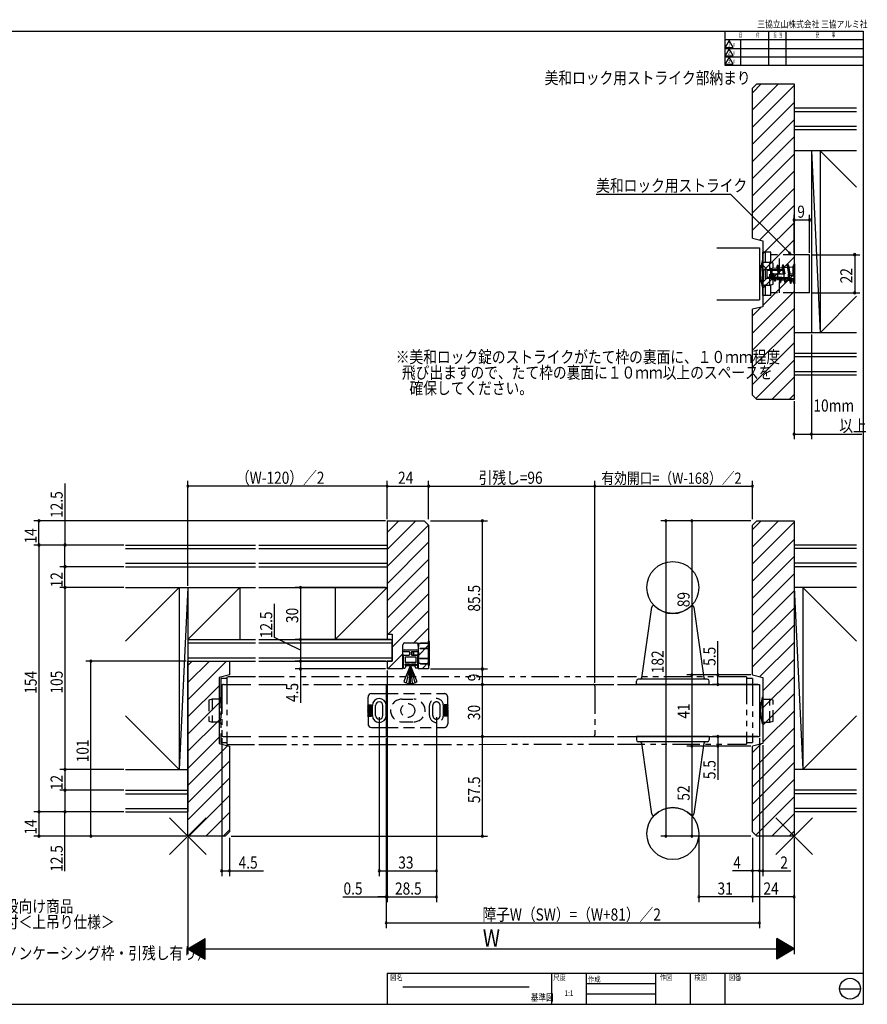
# Model space of a CAD drawing. Extents: x 19 to 820, y 16 to 584.
# Drawn here: x 330 to 820, y 16 to 584 of the extents above; entities that cross this region are included whole.
import ezdxf
from ezdxf.enums import TextEntityAlignment as Align

# ---------------------------------------------------------------- set-up
doc = ezdxf.new("R2010")
doc.units = 0
doc.linetypes.add('DASHED2', pattern=[9.525, 6.35, -3.175])
doc.linetypes.add('PHANTOM2', pattern=[31.75, 15.875, -3.175, 3.175, -3.175, 3.175, -3.175])
for name, color, linetype in [('KI1', 7, 'CONTINUOUS'), ('KI2', 4, 'CONTINUOUS'), ('MJ', 2, 'CONTINUOUS'), ('OS', 2, 'CONTINUOUS'), ('PH', 6, 'PHANTOM2'), ('SU', 3, 'CONTINUOUS'), ('TE', 6, 'CONTINUOUS'), ('TS', 6, 'DASHED2'), ('WK', 7, 'CONTINUOUS')]:
    doc.layers.add(name, color=color, linetype=linetype)
doc.styles.add('SANKYO', font='romans.shx', dxfattribs={"width": 0.83, "height": 7, "bigfont": 'extfont.shx'})
doc.styles.get("Standard").update_dxf_attribs({"font": 'romans.shx', "width": 0.83, "bigfont": 'extfont.shx'})

msp = doc.modelspace()

# ---------------------------------------------------------------- linework, layer by layer
at = {"layer": 'KI1'}
for p, q in [((756, 547.25), (753.5, 544.75)), ((756, 547.25), (777.5, 547.25)), ((777.5, 547.25), (777.5, 365.25)), ((753.5, 458.25), (753.5, 544.75)), ((753.5, 458.25), (759.5, 456.75)), ((759.5, 456.75), (759.5, 418.75)), ((733, 452.75), (757.5, 452.75)), ((757.5, 452.75), (757.5, 422.75)), ((733, 422.75), (757.5, 422.75)), ((759.5, 418.75), (753.5, 417.25)), ((753.5, 367.75), (753.5, 417.25)), ((756, 365.25), (753.5, 367.75)), ((777.5, 365.25), (756, 365.25)), ((542.5, 295.25), (564, 295.25)), ((542.5, 295.25), (542.5, 229.75)), ((566.5, 292.75), (564, 295.25)), ((566.5, 292.75), (566.5, 209.75)), ((756, 295.25), (753.5, 292.75)), ((753.5, 206.25), (753.5, 292.75)), ((756, 295.25), (777.5, 295.25)), ((777.5, 295.25), (777.5, 113.25)), ((542.5, 229.75), (545.5, 229.75)), ((545.5, 229.75), (545.5, 214.25)), ((551.6, 209.75), (551.6, 223.75)), ((552.6, 224.75), (559.4, 224.75)), ((560.4, 223.75), (560.4, 209.75)), ((551.85, 217.45), (551.85, 213.41)), ((552.15, 217.75), (555.2, 217.75)), ((552.5, 220.75), (559.5, 220.75)), ((552.5, 219.75), (555.2, 219.75)), ((552.85, 216.75), (559.15, 216.75)), ((552.85, 216.75), (552.85, 213.55)), ((555.5, 219.45), (555.5, 218.05)), ((556.5, 219.45), (556.5, 218.05)), ((556.8, 219.75), (559.5, 219.75)), ((556.8, 217.75), (559.85, 217.75)), ((559.15, 216.75), (559.15, 213.55)), ((560.15, 217.45), (560.15, 213.41)), ((427.5, 113.25), (427.5, 214.25)), ((427.5, 214.25), (451.5, 214.25)), ((451.5, 214.25), (451.5, 206.25)), ((545.5, 214.25), (542.5, 214.25)), ((542.5, 214.25), (542.5, 209.75)), ((551.85, 211.69), (551.85, 210.55)), ((552.15, 210.25), (552.76, 210.25)), ((559.15, 213.55), (552.85, 213.55)), ((552.95, 212.55), (552.95, 211.45)), ((555.3, 212.55), (552.95, 212.55)), ((552.95, 211.45), (553.6, 211.45)), ((553.6, 211.45), (553.03, 210.41)), ((559.05, 212.55), (556.7, 212.55)), ((558.4, 211.45), (558.97, 210.41)), ((559.05, 211.45), (558.4, 211.45)), ((559.05, 212.55), (559.05, 211.45)), ((559.85, 210.25), (559.24, 210.25)), ((560.15, 211.69), (560.15, 210.55)), ((451.5, 206.25), (445.5, 204.75)), ((445.5, 204.75), (445.5, 166.75)), ((551.6, 209.75), (542.5, 209.75)), ((566.5, 209.75), (560.4, 209.75)), ((753.5, 206.25), (759.5, 204.75)), ((759.5, 204.75), (759.5, 166.75)), ((542, 200.75), (542, 170.75)), ((542, 200.75), (673.5, 200.75)), ((675.5, 200.75), (757.5, 200.75)), ((757.5, 200.75), (757.5, 170.75)), ((542, 170.75), (673.5, 170.75)), ((675.5, 170.75), (757.5, 170.75)), ((445.5, 166.75), (451.5, 165.25)), ((451.5, 165.25), (451.5, 115.75)), ((759.5, 166.75), (753.5, 165.25)), ((753.5, 115.75), (753.5, 165.25)), ((451.5, 115.75), (449, 113.25)), ((756, 113.25), (753.5, 115.75)), ((449, 113.25), (427.5, 113.25)), ((777.5, 113.25), (756, 113.25))]:
    msp.add_line(p, q, dxfattribs=at)
for centre, radius, start, end in [((552.6, 223.75), 1, 90, 180), ((559.4, 223.75), 1, 0, 90), ((552.15, 217.45), 0.3, 90, 180), ((552.5, 220.25), 0.5, 90, 180), ((552.5, 220.25), 0.5, 180, 270), ((555.2, 219.45), 0.3, 0, 90), ((555.2, 218.05), 0.3, 270, 0), ((556.8, 219.45), 0.3, 90, 180), ((556.8, 218.05), 0.3, 180, 270), ((559.5, 220.25), 0.5, 0, 90), ((559.5, 220.25), 0.5, 270, 0), ((559.85, 217.45), 0.3, 0, 90), ((552.15, 213.41), 0.3, 180, 218.3917), ((552.15, 211.69), 0.3, 141.6083, 180), ((552.15, 210.55), 0.3, 180, 270), ((551.06, 212.55), 1.09, 321.6083, 38.3917), ((552.76, 210.55), 0.3, 270, 331.2723), ((555.3, 212.25), 0.3, 30.5102, 90), ((556, 212.66), 0.512, 210.5102, 329.4898), ((556.7, 212.25), 0.3, 90, 149.4898), ((559.24, 210.55), 0.3, 208.7277, 270), ((560.94, 212.55), 1.09, 141.6083, 218.3917), ((559.85, 210.55), 0.3, 270, 0), ((559.85, 213.41), 0.3, 321.6083, 0), ((559.85, 211.69), 0.3, 0, 38.3917)]:
    msp.add_arc(centre, radius, start, end, dxfattribs=at)
at = {"layer": 'KI2'}
for p, q in [((759.5, 445.5), (759.45, 445.5)), ((759.5, 430.01), (759.5, 445.5)), ((786.5, 448.75), (777.5, 448.75)), ((786.5, 426.75), (786.5, 448.75)), ((757.5, 442.05), (757.5, 433.45)), ((758.8, 442.25), (757.7, 442.25)), ((759, 442.55), (759, 442.45)), ((759, 442.25), (759, 433.25)), ((759.3, 442.75), (759.2, 442.75)), ((759.5, 432.95), (759.5, 442.55)), ((757.7, 433.25), (758.8, 433.25)), ((759, 433.05), (759, 432.95)), ((759.2, 432.75), (759.3, 432.75)), ((759.5, 430), (759.45, 430)), ((786.5, 426.75), (777.5, 426.75)), ((689.62, 204.61), (695.36, 245.42)), ((719.64, 245.42), (725.38, 204.61)), ((566.7, 225.75), (566.5, 225.75)), ((566.5, 211.75), (566.5, 225.75)), ((566.7, 211.75), (566.7, 225.75)), ((567, 212.05), (567, 225.45)), ((555.9, 211.45), (552.23, 202.59)), ((553, 212.25), (553, 211.45)), ((559, 212.25), (553, 212.25)), ((559, 211.45), (553, 211.45)), ((555.9, 211.45), (553.57, 201.76)), ((555.9, 211.45), (555.1, 201.32)), ((556, 201.25), (556, 211.45)), ((556.1, 211.45), (556.9, 201.32)), ((556.1, 211.45), (558.43, 201.76)), ((556.1, 211.45), (559.77, 202.59)), ((559, 212.25), (559, 211.45)), ((566.5, 211.75), (566.7, 211.75)), ((686.5, 200.75), (686.5, 202.75)), ((728.5, 200.75), (686.5, 200.75)), ((727.5, 203.75), (687.5, 203.75)), ((728.5, 200.75), (728.5, 202.75)), ((445.5, 193.5), (445.5, 178)), ((445.5, 193.5), (445.56, 193.5)), ((531.5, 189), (531.5, 193.5)), ((533.5, 195.5), (542.5, 195.5)), ((759.5, 193.5), (759.44, 193.5)), ((759.5, 178), (759.5, 193.5)), ((445.5, 189.75), (445.5, 187.15)), ((446.5, 190.25), (446, 190.25)), ((446.5, 187.65), (446, 187.65)), ((531.5, 189), (533.5, 189)), ((531.5, 188.5), (533.5, 188.5)), ((531.5, 188), (531.5, 188.5)), ((531.5, 188), (533.5, 188)), ((531.5, 187.5), (533.5, 187.5)), ((531.5, 187), (531.5, 187.5)), ((533.5, 188.5), (533.5, 189)), ((533.5, 187.5), (533.5, 188)), ((534, 182.85), (534, 188.65)), ((535.9, 182.85), (535.9, 188.65)), ((540.1, 182.85), (540.1, 188.65)), ((542, 182.85), (542, 188.65)), ((757.5, 190.05), (757.5, 181.45)), ((758.8, 190.25), (757.7, 190.25)), ((759, 190.55), (759, 190.45)), ((759, 190.25), (759, 181.25)), ((759.3, 190.75), (759.2, 190.75)), ((759.5, 180.95), (759.5, 190.55)), ((445.5, 184.35), (445.5, 181.75)), ((446, 183.85), (446.5, 183.85)), ((531.5, 187), (533.5, 187)), ((531.5, 186.5), (533.5, 186.5)), ((531.5, 186), (531.5, 186.5)), ((531.5, 186), (534, 186)), ((531.5, 185.5), (534, 185.5)), ((531.5, 185.5), (531.5, 185)), ((531.5, 185), (533.5, 185)), ((531.5, 184.5), (533.5, 184.5)), ((531.5, 184.5), (531.5, 184)), ((531.5, 184), (533.5, 184)), ((531.5, 183.5), (533.5, 183.5)), ((531.5, 183.5), (531.5, 183)), ((531.5, 183), (533.5, 183)), ((531.5, 182.5), (531.5, 178)), ((531.5, 182.5), (533.5, 182.5)), ((533.5, 186.5), (533.5, 187)), ((533.5, 185), (533.5, 184.5)), ((533.5, 184), (533.5, 183.5)), ((533.5, 183), (533.5, 182.5)), ((445.5, 178), (445.56, 178)), ((446, 181.25), (446.5, 181.25)), ((757.7, 181.25), (758.8, 181.25)), ((759, 181.05), (759, 180.95)), ((759.2, 180.75), (759.3, 180.75)), ((759.5, 178), (759.44, 178)), ((533.5, 176), (542.5, 176)), ((686.5, 170.75), (686.5, 168.75)), ((728.5, 170.75), (686.5, 170.75)), ((728.5, 170.75), (728.5, 168.75)), ((727.5, 167.75), (687.5, 167.75)), ((695.36, 126.08), (689.62, 166.89)), ((725.38, 166.89), (719.64, 126.08))]:
    msp.add_line(p, q, dxfattribs=at)
for centre in [(707.5, 256.75), (707.5, 114.75)]:
    msp.add_circle(centre, 15, dxfattribs=at)
for centre, radius, start, end in [((783, 437.75), 25, 162.4451, 180), ((759.45, 445.2), 0.3, 90, 162.4451), ((757.7, 442.05), 0.2, 90, 180), ((783, 437.75), 25, 180, 197.5549), ((758.8, 442.45), 0.2, 270, 0), ((759.2, 442.55), 0.2, 90, 180), ((759.3, 442.55), 0.2, 0, 90), ((757.7, 433.45), 0.2, 180, 270), ((758.8, 433.05), 0.2, 0, 90), ((759.2, 432.95), 0.2, 180, 270), ((759.3, 432.95), 0.2, 270, 0), ((759.45, 430.3), 0.3, 197.5549, 270), ((696.35, 245.28), 1, 45.8046, 172), ((707.5, 256.75), 15, 225.8046, 314.1954), ((718.65, 245.28), 1, 8, 134.1954), ((566.7, 225.45), 0.3, 0, 90), ((566.7, 212.05), 0.3, 270, 0), ((688.63, 204.75), 1, 270, 352), ((726.37, 204.75), 1, 188, 270), ((556, 207.25), 6, 231.0306, 308.9694), ((687.5, 202.75), 1, 90, 180), ((727.5, 202.75), 1, 0, 90), ((445.56, 193.2), 0.3, 20.2337, 90), ((421.83, 185.75), 25.17, 342.5691, 17.465), ((533.5, 193.5), 2, 90, 180), ((783.17, 185.75), 25.17, 162.5691, 197.465), ((759.44, 193.2), 0.3, 90, 162.4092), ((446, 189.75), 0.5, 90, 180), ((446, 187.15), 0.5, 90, 180), ((531.5, 188.75), 0.25, 90, 270), ((531.5, 187.75), 0.25, 90, 270), ((538, 188.65), 4, 360, 180), ((538, 188.65), 2.1, 360, 180), ((757.7, 190.05), 0.2, 90, 180), ((758.8, 190.45), 0.2, 270, 0), ((759.2, 190.55), 0.2, 90, 180), ((759.3, 190.55), 0.2, 0, 90), ((446, 184.35), 0.5, 180, 270), ((531.5, 186.75), 0.25, 90, 270), ((531.5, 185.75), 0.25, 90, 270), ((531.5, 184.75), 0.25, 90, 270), ((531.5, 183.75), 0.25, 90, 270), ((531.5, 182.75), 0.25, 90, 270), ((538, 182.85), 4, 180, 0), ((538, 182.85), 2.1, 180, 0), ((446, 181.75), 0.5, 180, 270), ((445.56, 178.3), 0.3, 270, 342.4092), ((533.5, 178), 2, 180, 270), ((757.7, 181.45), 0.2, 180, 270), ((758.8, 181.05), 0.2, 0, 90), ((759.2, 180.95), 0.2, 180, 270), ((759.44, 178.3), 0.3, 200.2337, 270), ((759.3, 180.95), 0.2, 270, 0), ((687.5, 168.75), 1, 180, 270), ((688.63, 166.75), 1, 8, 90), ((726.37, 166.75), 1, 90, 172), ((727.5, 168.75), 1, 270, 0), ((696.35, 126.22), 1, 188, 314.1954), ((707.5, 114.75), 15, 45.8046, 134.1954), ((718.65, 126.22), 1, 225.8046, 352)]:
    msp.add_arc(centre, radius, start, end, dxfattribs=at)
at = {"layer": 'OS'}
for p, q in [((753.5, 542.16), (758.59, 547.25)), ((753.5, 532.27), (768.48, 547.25)), ((753.5, 522.37), (777.5, 546.37)), ((753.5, 512.47), (777.5, 536.47)), ((813.5, 533.25), (777.5, 533.25)), ((813.5, 531.25), (777.5, 531.25)), ((753.5, 502.57), (777.5, 526.57)), ((813.5, 522.75), (777.5, 522.75)), ((813.5, 520.75), (777.5, 520.75)), ((753.5, 492.67), (777.5, 516.67)), ((753.5, 482.77), (777.5, 506.77)), ((813.5, 508.75), (777.5, 508.75)), ((787.5, 508.75), (792.5, 403.75)), ((787.5, 508.75), (787.5, 403.75)), ((792.5, 508.75), (792.5, 403.75)), ((792.5, 508.75), (813.5, 487.75)), ((753.5, 472.87), (777.5, 496.87)), ((753.5, 462.97), (777.5, 486.97)), ((757.64, 457.21), (777.5, 477.07)), ((759.5, 449.17), (777.5, 467.17)), ((759.5, 439.27), (777.5, 457.27)), ((759.5, 429.37), (777.5, 447.37)), ((759.5, 419.47), (777.5, 437.47)), ((753.5, 403.57), (777.5, 427.57)), ((813.5, 424.75), (792.5, 403.75)), ((753.5, 413.47), (758.54, 418.51)), ((753.5, 393.67), (777.5, 417.67)), ((753.5, 383.77), (777.5, 407.77)), ((813.5, 403.75), (777.5, 403.75)), ((753.5, 373.87), (777.5, 397.87)), ((755.39, 365.86), (777.5, 387.97)), ((813.5, 391.75), (777.5, 391.75)), ((813.5, 389.75), (777.5, 389.75)), ((813.5, 381.25), (777.5, 381.25)), ((764.68, 365.25), (777.5, 378.07)), ((813.5, 379.25), (777.5, 379.25)), ((774.58, 365.25), (777.5, 368.17)), ((542.5, 288.56), (549.19, 295.25)), ((542.5, 278.66), (559.09, 295.25)), ((542.5, 268.76), (566.5, 292.75)), ((753.5, 290.16), (758.59, 295.25)), ((753.5, 280.27), (768.48, 295.25)), ((753.5, 270.37), (777.5, 294.37)), ((753.5, 260.47), (777.5, 284.47)), ((391.5, 281.25), (466.5, 281.25)), ((391.5, 279.25), (466.5, 279.25)), ((468.5, 281.25), (542.5, 281.25)), ((468.5, 279.25), (542.5, 279.25)), ((542.5, 258.86), (566.5, 282.86)), ((542.5, 281.25), (542.5, 226.75)), ((813.5, 281.25), (777.5, 281.25)), ((777.5, 281.25), (777.5, 127.25)), ((813.5, 279.25), (777.5, 279.25)), ((542.5, 248.96), (566.5, 272.96)), ((753.5, 250.57), (777.5, 274.57)), ((391.5, 270.75), (466.5, 270.75)), ((391.5, 268.75), (466.5, 268.75)), ((468.5, 270.75), (542.5, 270.75)), ((468.5, 268.75), (542.5, 268.75)), ((813.5, 270.75), (777.5, 270.75)), ((813.5, 268.75), (777.5, 268.75)), ((542.5, 239.06), (566.5, 263.06)), ((753.5, 240.67), (777.5, 264.67)), ((422.5, 256.75), (391.5, 225.75)), ((391.5, 256.75), (466.5, 256.75)), ((427.5, 256.75), (422.5, 151.75)), ((422.5, 256.75), (422.5, 151.75)), ((427.5, 226.75), (457.5, 256.75)), ((427.5, 256.75), (427.5, 127.25)), ((457.5, 256.75), (457.5, 226.75)), ((468.5, 256.75), (542.5, 256.75)), ((512.5, 256.75), (512.5, 226.75)), ((512.5, 226.75), (542.5, 256.75)), ((777.5, 256.75), (782.5, 151.75)), ((813.5, 256.75), (777.5, 256.75)), ((782.5, 256.75), (782.5, 151.75)), ((782.5, 256.75), (813.5, 225.75)), ((543.09, 229.75), (566.5, 253.16)), ((753.5, 230.77), (777.5, 254.77)), ((753.5, 220.87), (777.5, 244.87)), ((545.5, 222.26), (566.5, 243.26)), ((557.89, 224.75), (566.5, 233.36)), ((753.5, 210.97), (777.5, 234.97)), ((427.5, 226.75), (466.5, 226.75)), ((427.5, 224.75), (466.5, 224.75)), ((468.5, 226.75), (545.5, 226.75)), ((468.5, 224.75), (545.5, 224.75)), ((545.5, 214.25), (545.5, 226.75)), ((560.4, 217.36), (566.5, 223.46)), ((757.64, 205.21), (777.5, 225.07)), ((427.5, 216.25), (466.5, 216.25)), ((468.5, 216.25), (545.5, 216.25)), ((542.89, 209.75), (551.6, 218.46)), ((427.5, 214.25), (466.5, 214.25)), ((427.5, 211.75), (430, 214.25)), ((427.5, 201.85), (439.9, 214.25)), ((427.5, 191.95), (449.8, 214.25)), ((468.5, 214.25), (545.5, 214.25)), ((562.69, 209.75), (566.5, 213.56)), ((759.5, 197.17), (777.5, 215.17)), ((759.5, 187.27), (777.5, 205.27)), ((427.5, 182.05), (445.5, 200.05)), ((759.5, 177.37), (777.5, 195.37)), ((427.5, 172.15), (445.5, 190.15)), ((391.5, 182.75), (422.5, 151.75)), ((759.5, 167.47), (777.5, 185.47)), ((813.5, 182.75), (782.5, 151.75)), ((427.5, 162.26), (445.5, 180.26)), ((753.5, 151.57), (777.5, 175.57)), ((427.5, 152.36), (445.5, 170.36)), ((427.5, 142.46), (450.54, 165.49)), ((753.5, 161.47), (758.54, 166.51)), ((753.5, 141.67), (777.5, 165.67)), ((427.5, 132.56), (451.5, 156.56)), ((753.5, 131.77), (777.5, 155.77)), ((391.5, 151.75), (427.5, 151.75)), ((813.5, 151.75), (777.5, 151.75)), ((427.5, 122.66), (451.5, 146.66)), ((753.5, 121.87), (777.5, 145.87)), ((391.5, 139.75), (427.5, 139.75)), ((391.5, 137.75), (427.5, 137.75)), ((427.99, 113.25), (451.5, 136.76)), ((813.5, 139.75), (777.5, 139.75)), ((813.5, 137.75), (777.5, 137.75)), ((755.39, 113.86), (777.5, 135.97)), ((391.5, 129.25), (427.5, 129.25)), ((391.5, 127.25), (427.5, 127.25)), ((437.89, 113.25), (451.5, 126.86)), ((764.68, 113.25), (777.5, 126.07)), ((813.5, 129.25), (777.5, 129.25)), ((813.5, 127.25), (777.5, 127.25)), ((447.79, 113.25), (451.5, 116.96)), ((774.58, 113.25), (777.5, 116.17))]:
    msp.add_line(p, q, dxfattribs=at)
at = {"layer": 'PH'}
for p, q in [((466.5, 205.25), (450, 205.25)), ((450, 205.25), (450, 166.24)), ((673.5, 205.25), (468.5, 205.25)), ((750, 205.25), (675.5, 205.25)), ((750, 205.25), (750, 166.25)), ((450, 204.25), (446.5, 204.25)), ((446.5, 204.25), (446.5, 167.25)), ((447, 199.75), (447, 171.75)), ((448, 200.75), (466.5, 200.75)), ((468.5, 200.75), (661.5, 200.75)), ((662.5, 199.75), (662.5, 171.75)), ((753.5, 204.25), (750, 204.25)), ((753.5, 204.25), (753.5, 167.25)), ((448, 170.75), (466.5, 170.75)), ((468.5, 170.75), (661.5, 170.75)), ((446.5, 167.25), (450, 167.25)), ((450, 166.24), (466.5, 166.24)), ((468.5, 166.24), (673.5, 166.25)), ((675.5, 166.25), (750, 166.25)), ((750, 167.25), (753.5, 167.25))]:
    msp.add_line(p, q, dxfattribs=at)
for centre, start, end in [((448, 199.75), 90, 180), ((661.5, 199.75), 0, 90), ((448, 171.75), 180, 270), ((661.5, 171.75), 270, 0)]:
    msp.add_arc(centre, 1, start, end, dxfattribs=at)
at = {"layer": 'SU', "extrusion": (0, 1, 0)}
msp.add_line((663.25, 483.75), (740.88, 483.75), dxfattribs=at)
at = {"layer": 'SU', "extrusion": (-0.707107, -0.707107, 0)}
msp.add_line((774.46, 450.16), (740.88, 483.75), dxfattribs=at)
at = {"layer": 'SU'}
for p, q in [((777.5, 449.75), (777.5, 471.75)), ((786.5, 449.75), (786.5, 471.75)), ((786.5, 468.75), (777.5, 468.75)), ((774.23, 449.93), (775.88, 448.75)), ((775.88, 448.75), (774.46, 450.16)), ((774.7, 450.4), (775.88, 448.75)), ((787.5, 448.75), (815.5, 448.75)), ((812.5, 448.75), (812.5, 426.75)), ((787.5, 426.75), (815.5, 426.75)), ((787.5, 402.75), (787.5, 342.25)), ((777.5, 364.25), (777.5, 342.25)), ((777.5, 345.25), (787.5, 345.25)), ((787.5, 345.25), (816.55, 345.25)), ((427.5, 257.75), (427.5, 318.25)), ((542.5, 296.25), (542.5, 318.25)), ((566.5, 296.25), (566.5, 318.25)), ((662.5, 201.75), (662.5, 318.25)), ((753.5, 296.25), (753.5, 318.25)), ((356.5, 316.71), (356.5, 281.25)), ((542.5, 315.25), (427.5, 315.25)), ((542.5, 315.25), (566.5, 315.25)), ((566.5, 315.25), (662.5, 315.25)), ((662.5, 315.25), (753.5, 315.25)), ((541.5, 295.25), (338.5, 295.25)), ((341.5, 281.25), (341.5, 295.25)), ((567.5, 295.25), (600.5, 295.25)), ((597.5, 295.25), (597.5, 209.75)), ((752.5, 295.25), (700.5, 295.25)), ((703.5, 295.25), (703.5, 113.25)), ((718.5, 295.25), (718.5, 206.25)), ((390.5, 281.25), (338.5, 281.25)), ((341.5, 281.25), (341.5, 127.25)), ((356.5, 268.75), (356.5, 281.25)), ((390.5, 268.75), (353.5, 268.75)), ((356.5, 256.75), (356.5, 268.75)), ((390.5, 256.75), (353.5, 256.75)), ((356.5, 256.75), (356.5, 151.75)), ((541.5, 256.75), (489.5, 256.75)), ((492.5, 256.75), (492.5, 226.75)), ((477.5, 227.86), (477.5, 247.34)), ((492.5, 220.5), (477.5, 227.86)), ((544.5, 226.75), (489.5, 226.75)), ((492.5, 226.75), (492.5, 214.25)), ((733.5, 206.25), (733.5, 225.82)), ((426.5, 214.25), (368.5, 214.25)), ((371.5, 113.25), (371.5, 214.25)), ((541.5, 214.25), (489.5, 214.25)), ((492.5, 214.25), (492.5, 209.75)), ((541.5, 209.75), (489.5, 209.75)), ((492.5, 209.75), (492.5, 190.18)), ((542.5, 208.75), (542.5, 75.25)), ((567.5, 209.75), (600.5, 209.75)), ((597.5, 209.75), (597.5, 200.75)), ((752.5, 206.25), (715.5, 206.25)), ((718.5, 206.25), (718.5, 165.25)), ((733.5, 200.75), (733.5, 206.25)), ((543, 200.75), (600.5, 200.75)), ((597.5, 200.75), (597.5, 170.75)), ((756.5, 200.75), (730.5, 200.75)), ((538, 181.85), (538, 90.25)), ((571, 181.85), (571, 75.25)), ((543, 170.75), (600.5, 170.75)), ((597.5, 170.75), (597.5, 113.25)), ((756.5, 170.75), (730.5, 170.75)), ((733.5, 170.75), (733.5, 165.25)), ((447, 169.75), (447, 90.25)), ((542, 169.75), (542, 60.25)), ((752.5, 165.25), (715.5, 165.25)), ((718.5, 165.25), (718.5, 113.25)), ((733.5, 165.25), (733.5, 145.68)), ((757.5, 169.75), (757.5, 60.25)), ((759.5, 165.75), (759.5, 90.25)), ((390.5, 151.75), (353.5, 151.75)), ((356.5, 151.75), (356.5, 139.75)), ((390.5, 139.75), (353.5, 139.75)), ((356.5, 139.75), (356.5, 127.25)), ((390.5, 127.25), (338.5, 127.25)), ((341.5, 127.25), (341.5, 113.25)), ((356.5, 93.05), (356.5, 127.25)), ((722.5, 113.75), (722.5, 75.25)), ((426.5, 113.25), (338.5, 113.25)), ((427.5, 112.25), (427.5, 45.25)), ((451.5, 112.25), (451.5, 90.25)), ((452.5, 113.25), (600.5, 113.25)), ((752.5, 113.25), (700.5, 113.25)), ((753.5, 112.25), (753.5, 75.25)), ((777.5, 112.25), (777.5, 45.25)), ((447, 93.25), (451.5, 93.25)), ((451.5, 93.25), (471.07, 93.25)), ((538, 93.25), (571, 93.25)), ((753.5, 93.25), (741.95, 93.25)), ((757.5, 93.25), (752.7, 93.25)), ((757.5, 93.25), (753.5, 93.25)), ((757.5, 93.25), (759.5, 93.25)), ((759.5, 93.25), (775.57, 93.25)), ((516.87, 78.25), (542, 78.25)), ((542, 78.25), (537.2, 78.25)), ((542, 78.25), (542.5, 78.25)), ((542, 78.25), (542.5, 78.25)), ((542.5, 78.25), (571, 78.25)), ((542.5, 78.25), (547.3, 78.25)), ((753.5, 78.25), (722.5, 78.25)), ((777.5, 78.25), (753.5, 78.25)), ((542, 63.25), (757.5, 63.25)), ((427.5, 48.25), (437.5, 54.25)), ((432.3, 45.37), (432.3, 51.13)), ((432.5, 45.25), (432.5, 51.25)), ((432.7, 45.13), (432.7, 51.37)), ((432.9, 45.01), (432.9, 51.49)), ((433.1, 44.89), (433.1, 51.61)), ((433.3, 44.77), (433.3, 51.73)), ((433.5, 44.65), (433.5, 51.85)), ((433.7, 44.53), (433.7, 51.97)), ((433.9, 44.41), (433.9, 52.09)), ((434.1, 44.29), (434.1, 52.21)), ((434.3, 44.17), (434.3, 52.33)), ((434.5, 44.05), (434.5, 52.45)), ((434.7, 43.93), (434.7, 52.57)), ((434.9, 43.81), (434.9, 52.69)), ((435.1, 43.69), (435.1, 52.81)), ((435.3, 43.57), (435.3, 52.93)), ((435.5, 43.45), (435.5, 53.05)), ((435.7, 43.33), (435.7, 53.17)), ((435.9, 43.21), (435.9, 53.29)), ((436.1, 43.09), (436.1, 53.41)), ((436.3, 42.97), (436.3, 53.53)), ((436.5, 42.85), (436.5, 53.65)), ((436.7, 42.73), (436.7, 53.77)), ((436.9, 42.61), (436.9, 53.89)), ((437.1, 42.49), (437.1, 54.01)), ((437.3, 42.37), (437.3, 54.13)), ((437.5, 42.25), (437.5, 54.25)), ((767.5, 42.25), (767.5, 54.25)), ((777.5, 48.25), (767.5, 54.25)), ((767.7, 42.37), (767.7, 54.13)), ((767.9, 42.49), (767.9, 54.01)), ((768.1, 42.61), (768.1, 53.89)), ((768.3, 42.73), (768.3, 53.77)), ((768.5, 42.85), (768.5, 53.65)), ((768.7, 42.97), (768.7, 53.53)), ((768.9, 43.09), (768.9, 53.41)), ((769.1, 43.21), (769.1, 53.29)), ((769.3, 43.33), (769.3, 53.17)), ((769.5, 43.45), (769.5, 53.05)), ((769.7, 43.57), (769.7, 52.93)), ((769.9, 43.69), (769.9, 52.81)), ((770.1, 43.81), (770.1, 52.69)), ((770.3, 43.93), (770.3, 52.57)), ((770.5, 44.05), (770.5, 52.45)), ((770.7, 44.17), (770.7, 52.33)), ((770.9, 44.29), (770.9, 52.21)), ((771.1, 44.41), (771.1, 52.09)), ((771.3, 44.53), (771.3, 51.97)), ((771.5, 44.65), (771.5, 51.85)), ((771.7, 44.77), (771.7, 51.73)), ((771.9, 44.89), (771.9, 51.61)), ((772.1, 45.01), (772.1, 51.49)), ((772.3, 45.13), (772.3, 51.37)), ((772.5, 45.25), (772.5, 51.25)), ((772.7, 45.37), (772.7, 51.13)), ((427.5, 48.25), (437.5, 42.25)), ((427.5, 48.25), (777.5, 48.25)), ((427.7, 48.13), (427.7, 48.37)), ((427.9, 48.01), (427.9, 48.49)), ((428.1, 47.89), (428.1, 48.61)), ((428.3, 47.77), (428.3, 48.73)), ((428.5, 47.65), (428.5, 48.85)), ((428.7, 47.53), (428.7, 48.97)), ((428.9, 47.41), (428.9, 49.09)), ((429.1, 47.29), (429.1, 49.21)), ((429.3, 47.17), (429.3, 49.33)), ((429.5, 47.05), (429.5, 49.45)), ((429.7, 46.93), (429.7, 49.57)), ((429.9, 46.81), (429.9, 49.69)), ((430.1, 46.69), (430.1, 49.81)), ((430.3, 46.57), (430.3, 49.93)), ((430.5, 46.45), (430.5, 50.05)), ((430.7, 46.33), (430.7, 50.17)), ((430.9, 46.21), (430.9, 50.29)), ((431.1, 46.09), (431.1, 50.41)), ((431.3, 45.97), (431.3, 50.53)), ((431.5, 45.85), (431.5, 50.65)), ((431.7, 45.73), (431.7, 50.77)), ((431.9, 45.61), (431.9, 50.89)), ((432.1, 45.49), (432.1, 51.01)), ((777.5, 48.25), (767.5, 42.25)), ((772.9, 45.49), (772.9, 51.01)), ((773.1, 45.61), (773.1, 50.89)), ((773.3, 45.73), (773.3, 50.77)), ((773.5, 45.85), (773.5, 50.65)), ((773.7, 45.97), (773.7, 50.53)), ((773.9, 46.09), (773.9, 50.41)), ((774.1, 46.21), (774.1, 50.29)), ((774.3, 46.33), (774.3, 50.17)), ((774.5, 46.45), (774.5, 50.05)), ((774.7, 46.57), (774.7, 49.93)), ((774.9, 46.69), (774.9, 49.81)), ((775.1, 46.81), (775.1, 49.69)), ((775.3, 46.93), (775.3, 49.57)), ((775.5, 47.05), (775.5, 49.45)), ((775.7, 47.17), (775.7, 49.33)), ((775.9, 47.29), (775.9, 49.21)), ((776.1, 47.41), (776.1, 49.09)), ((776.3, 47.53), (776.3, 48.97)), ((776.5, 47.65), (776.5, 48.85)), ((776.7, 47.77), (776.7, 48.73)), ((776.9, 47.89), (776.9, 48.61)), ((777.1, 48.01), (777.1, 48.49)), ((777.3, 48.13), (777.3, 48.37))]:
    msp.add_line(p, q, dxfattribs=at)
for centre, start, end in [((777.5, 468.75), 0, 180), ((777.5, 468.75), 180, 0), ((786.5, 468.75), 0, 180), ((786.5, 468.75), 180, 0), ((812.5, 448.75), 90, 270), ((812.5, 448.75), 270, 90), ((812.5, 426.75), 90, 270), ((812.5, 426.75), 270, 90), ((777.5, 345.25), 0, 180), ((777.5, 345.25), 180, 0), ((787.5, 345.25), 0, 180), ((787.5, 345.25), 180, 0), ((427.5, 315.25), 0, 180), ((427.5, 315.25), 180, 0), ((542.5, 315.25), 0, 180), ((542.5, 315.25), 180, 0), ((566.5, 315.25), 0, 180), ((566.5, 315.25), 180, 0), ((662.5, 315.25), 0, 180), ((662.5, 315.25), 180, 0), ((753.5, 315.25), 0, 180), ((753.5, 315.25), 180, 0), ((341.5, 295.25), 90, 270), ((341.5, 295.25), 270, 90), ((597.5, 295.25), 90, 270), ((597.5, 295.25), 270, 90), ((703.5, 295.25), 90, 270), ((703.5, 295.25), 270, 90), ((718.5, 295.25), 90, 270), ((718.5, 295.25), 270, 90), ((341.5, 281.25), 90, 270), ((341.5, 281.25), 270, 90), ((356.5, 281.25), 90, 270), ((356.5, 281.25), 270, 90), ((356.5, 268.75), 90, 270), ((356.5, 268.75), 270, 90), ((356.5, 256.75), 90, 270), ((356.5, 256.75), 270, 90), ((492.5, 256.75), 90, 270), ((492.5, 256.75), 270, 90), ((492.5, 226.75), 90, 270), ((492.5, 226.75), 270, 90), ((371.5, 214.25), 90, 270), ((371.5, 214.25), 270, 90), ((492.5, 214.25), 90, 270), ((492.5, 209.75), 90, 270), ((492.5, 214.25), 270, 90), ((492.5, 209.75), 270, 90), ((597.5, 209.75), 90, 270), ((597.5, 209.75), 270, 90), ((718.5, 206.25), 90, 270), ((718.5, 206.25), 270, 90), ((733.5, 206.25), 90, 270), ((733.5, 206.25), 270, 90), ((597.5, 200.75), 90, 270), ((597.5, 200.75), 270, 90), ((733.5, 200.75), 90, 270), ((733.5, 200.75), 270, 90), ((597.5, 170.75), 90, 270), ((597.5, 170.75), 270, 90), ((733.5, 170.75), 90, 270), ((733.5, 170.75), 270, 90), ((718.5, 165.25), 90, 270), ((718.5, 165.25), 270, 90), ((733.5, 165.25), 90, 270), ((733.5, 165.25), 270, 90), ((356.5, 151.75), 90, 270), ((356.5, 151.75), 270, 90), ((356.5, 139.75), 90, 270), ((356.5, 139.75), 270, 90), ((341.5, 127.25), 90, 270), ((341.5, 127.25), 270, 90), ((356.5, 127.25), 90, 270), ((356.5, 127.25), 270, 90), ((341.5, 113.25), 90, 270), ((341.5, 113.25), 270, 90), ((371.5, 113.25), 90, 270), ((371.5, 113.25), 270, 90), ((597.5, 113.25), 90, 270), ((597.5, 113.25), 270, 90), ((703.5, 113.25), 90, 270), ((703.5, 113.25), 270, 90), ((718.5, 113.25), 90, 270), ((718.5, 113.25), 270, 90), ((447, 93.25), 0, 180), ((447, 93.25), 180, 0), ((451.5, 93.25), 0, 180), ((451.5, 93.25), 180, 0), ((538, 93.25), 0, 180), ((538, 93.25), 180, 0), ((571, 93.25), 0, 180), ((571, 93.25), 180, 0), ((753.5, 93.25), 0, 180), ((753.5, 93.25), 180, 0), ((757.5, 93.25), 0, 180), ((757.5, 93.25), 180, 0), ((759.5, 93.25), 0, 180), ((759.5, 93.25), 180, 0), ((542, 78.25), 0, 180), ((542, 78.25), 180, 0), ((542.5, 78.25), 0, 180), ((542.5, 78.25), 180, 0), ((571, 78.25), 0, 180), ((571, 78.25), 180, 0), ((722.5, 78.25), 0, 180), ((722.5, 78.25), 180, 0), ((753.5, 78.25), 0, 180), ((753.5, 78.25), 180, 0), ((777.5, 78.25), 0, 180), ((777.5, 78.25), 180, 0), ((542, 63.25), 0, 180), ((542, 63.25), 180, 0), ((757.5, 63.25), 0, 180), ((757.5, 63.25), 180, 0)]:
    msp.add_arc(centre, 0.6, start, end, dxfattribs=at)
at = {"layer": 'TE'}
for p, q in [((438.11, 102.64), (416.89, 123.86)), ((416.9, 102.64), (438.1, 123.86)), ((788.11, 102.64), (766.89, 123.86)), ((766.9, 102.64), (788.1, 123.86))]:
    msp.add_line(p, q, dxfattribs=at)
at = {"layer": 'TS'}
for p, q in [((759.5, 425.25), (759.5, 450.25)), ((764, 450.25), (759.5, 450.25)), ((761, 425.25), (761, 450.25)), ((764, 425.25), (764, 450.25)), ((759.5, 444.4), (763.5, 444.4)), ((763.5, 431.1), (763.5, 444.4)), ((765.5, 443.8), (763.5, 444.4)), ((777.5, 448.75), (764, 448.75)), ((765.5, 442.75), (765.5, 443.8)), ((769, 440.25), (769, 448.75)), ((777.5, 443.5), (776.86, 441.75)), ((777.5, 443.5), (777.5, 437.75)), ((777.8, 443.5), (777.5, 443.5)), ((777.8, 443.5), (777.8, 437.75)), ((759.5, 433.25), (759.5, 442.25)), ((759.5, 442.25), (759.8, 442.25)), ((759.8, 433.25), (759.8, 442.25)), ((759.8, 442.25), (761.8, 440.25)), ((761.8, 440.25), (761.8, 435.25)), ((761.8, 440.25), (764, 440.25)), ((761.8, 439.82), (764, 439.82)), ((764, 440.25), (771.5, 440.25)), ((764, 439.82), (771.5, 439.82)), ((764.41, 437.75), (765.3, 437.75)), ((764.8, 441), (767.56, 441.17)), ((764.8, 435.68), (764.8, 441)), ((765.3, 435.68), (765.3, 437.75)), ((765.3, 437.75), (765.8, 437.75)), ((765.5, 431.7), (765.5, 442.75)), ((766.86, 434.37), (765.8, 437.75)), ((766.23, 434.41), (765.8, 437.75)), ((766.32, 434.75), (765.8, 437.75)), ((765.8, 437.75), (774.3, 437.75)), ((767.56, 441.17), (767.95, 442.63)), ((767.56, 441.17), (768.3, 437.75)), ((768.02, 442.15), (767.65, 440.68)), ((767.66, 440.65), (768.62, 440.7)), ((768.15, 442.22), (768.09, 442.7)), ((768.15, 442.63), (768.52, 441.23)), ((768.21, 442.15), (768.62, 440.7)), ((768.51, 439.17), (768.3, 437.75)), ((768.6, 439.26), (768.35, 440.69)), ((768.52, 441.23), (770.56, 441.36)), ((769.26, 437.75), (768.52, 441.23)), ((769.26, 437.75), (768.7, 439.19)), ((770.56, 441.36), (770.95, 442.82)), ((770.56, 441.36), (770.66, 440.81)), ((771.02, 442.31), (770.66, 440.81)), ((770.66, 440.81), (771.62, 440.86)), ((770.66, 440.81), (771.3, 437.75)), ((771.09, 442.88), (771.15, 442.38)), ((771.15, 442.82), (771.52, 441.42)), ((771.22, 442.31), (771.62, 440.86)), ((771.3, 437.75), (771.51, 439.23)), ((771.6, 439.32), (771.34, 440.85)), ((771.5, 440.25), (771.5, 435.25)), ((771.52, 441.42), (773.56, 441.54)), ((771.52, 441.42), (771.62, 440.86)), ((771.62, 440.86), (772.26, 437.75)), ((772.26, 437.75), (771.7, 439.25)), ((773.56, 441.54), (773.95, 443)), ((773.56, 441.54), (773.66, 440.97)), ((774.02, 442.47), (773.66, 440.97)), ((773.66, 440.97), (774.62, 441.03)), ((773.66, 440.97), (774.3, 437.75)), ((774.15, 442.54), (774.09, 443.07)), ((774.15, 443), (774.52, 441.6)), ((774.22, 442.47), (774.62, 441.03)), ((774.5, 439.29), (774.3, 437.75)), ((774.3, 437.75), (774.37, 437.75)), ((774.6, 439.38), (774.34, 441)), ((774.37, 435.68), (774.37, 437.75)), ((774.37, 437.75), (777.7, 437.75)), ((774.52, 441.6), (776.86, 441.75)), ((774.62, 441.03), (774.52, 441.6)), ((775.26, 437.75), (774.62, 441.03)), ((774.7, 439.31), (775.26, 437.75)), ((774.8, 435.25), (774.8, 437.75)), ((776.86, 441.75), (776.86, 437.75)), ((777.5, 434.79), (777.5, 437.75)), ((777.8, 437.75), (777.8, 434.49)), ((759.5, 433.25), (759.8, 433.25)), ((759.8, 433.25), (761.8, 435.25)), ((761.8, 435.69), (764, 435.69)), ((761.8, 435.25), (764, 435.25)), ((764, 435.69), (771.5, 435.69)), ((764, 435.25), (771.5, 435.25)), ((764.8, 435.68), (765.3, 435.68)), ((764.8, 435.18), (765.3, 435.68)), ((764.8, 435.18), (764.8, 435.68)), ((767.68, 435.25), (764.8, 435.25)), ((764.8, 434.5), (764.8, 435.18)), ((764.8, 434.5), (766.23, 434.41)), ((765.3, 435.68), (767.71, 435.68)), ((766.19, 434.75), (766.76, 434.75)), ((766.19, 434.75), (766.37, 434.19)), ((766.45, 433.56), (766.23, 434.41)), ((766.51, 433.5), (766.41, 434.11)), ((766.56, 434.18), (766.76, 434.75)), ((766.86, 434.37), (766.65, 433.56)), ((766.86, 434.37), (769.06, 434.23)), ((774.8, 435.25), (767.68, 435.25)), ((767.71, 435.68), (774.37, 435.68)), ((767.8, 435.68), (767.71, 435.59)), ((768.79, 435.68), (767.93, 434.82)), ((769.78, 435.68), (768.38, 434.28)), ((769, 426.75), (769, 435.25)), ((769.45, 432.78), (769.06, 434.23)), ((770.77, 435.68), (769.12, 434.03)), ((769.94, 433.85), (769.33, 433.25)), ((770.02, 434.18), (769.65, 432.78)), ((770.02, 434.18), (772.06, 434.05)), ((771.76, 435.68), (770.24, 434.16)), ((772.75, 435.68), (771.17, 434.1)), ((772.45, 432.59), (772.06, 434.05)), ((773.74, 435.68), (772.07, 434.01)), ((773.01, 433.96), (772.28, 433.23)), ((772.65, 432.61), (772.56, 432.52)), ((773.02, 433.99), (772.65, 432.59)), ((773.02, 433.99), (775.06, 433.86)), ((774.55, 435.5), (773.04, 433.99)), ((774.83, 434.79), (773.97, 433.93)), ((774.8, 435.25), (774.37, 435.68)), ((777.5, 436.52), (774.8, 436.52)), ((774.8, 434.79), (774.8, 435.25)), ((777.5, 434.79), (774.8, 434.79)), ((775.82, 434.79), (774.9, 433.87)), ((775.45, 432.4), (775.06, 433.86)), ((776.81, 434.79), (775.24, 433.21)), ((775.73, 432.72), (775.45, 432.43)), ((775.55, 432.04), (775.45, 432.4)), ((775.65, 432.4), (775.55, 432.04)), ((776.02, 433.8), (775.65, 432.4)), ((776.02, 433.8), (776.86, 433.75)), ((777.65, 434.64), (776.77, 433.76)), ((777.5, 432), (776.86, 433.75)), ((777.8, 433.8), (777.1, 433.1)), ((777.8, 432.81), (777.36, 432.37)), ((777.5, 434.79), (777.8, 434.49)), ((777.8, 432), (777.5, 432)), ((777.8, 434.49), (777.8, 432)), ((759.5, 431.1), (763.5, 431.1)), ((763.5, 431.1), (765.5, 431.7)), ((777.5, 426.75), (764, 426.75)), ((764, 425.25), (759.5, 425.25)), ((560.5, 213.3), (560.5, 224.2)), ((561.5, 224.51), (560.79, 224.5)), ((560.79, 213), (560.79, 224.5)), ((561.5, 224.51), (562.08, 224.85)), ((561.5, 224.51), (566.5, 224.59)), ((561.5, 224.51), (561.5, 224.51)), ((561.5, 221.48), (562.08, 221.8)), ((561.5, 221.79), (562.08, 221.8)), ((561.5, 221.79), (561.5, 221.63)), ((561.5, 221.63), (561.5, 221.48)), ((562.08, 224.85), (566.5, 225)), ((562.08, 221.8), (566.5, 221.87)), ((557.5, 218.1), (557.5, 219.4)), ((557.5, 218.1), (557.5, 218.1)), ((560.5, 219.7), (557.8, 219.7)), ((557.8, 219.7), (557.8, 217.8)), ((557.8, 217.8), (560.5, 217.8)), ((561.5, 221.47), (561.5, 221.48)), ((561.5, 221.47), (566.5, 221.47)), ((561.5, 216.03), (561.5, 216.02)), ((561.5, 216.03), (566.5, 216.03)), ((561.5, 216.02), (562.08, 215.7)), ((561.5, 216.02), (561.5, 215.87)), ((560.79, 213), (561.5, 212.99)), ((561.5, 215.87), (561.5, 215.71)), ((561.5, 215.71), (562.08, 215.7)), ((561.5, 212.99), (562.08, 212.65)), ((561.5, 212.99), (561.5, 212.99)), ((561.5, 212.99), (566.5, 212.91)), ((562.08, 215.7), (566.5, 215.62)), ((562.08, 212.65), (566.5, 212.5)), ((542.5, 195.5), (575.5, 195.5)), ((577.5, 189), (577.5, 193.5)), ((441.5, 192.4), (439.5, 191.8)), ((439.5, 191.8), (439.5, 180.75)), ((441.5, 192.4), (441.5, 179.1)), ((445.5, 192.4), (441.5, 192.4)), ((551, 192.25), (558, 192.25)), ((567, 182.85), (567, 188.65)), ((568.9, 182.85), (568.9, 188.65)), ((573.1, 182.85), (573.1, 188.65)), ((575, 182.85), (575, 188.65)), ((577.5, 189), (575.5, 189)), ((575.5, 188.5), (575.5, 189)), ((577.5, 188.5), (575.5, 188.5)), ((577.5, 188), (575.5, 188)), ((575.5, 187.5), (575.5, 188)), ((577.5, 187.5), (575.5, 187.5)), ((577.5, 188), (577.5, 188.5)), ((577.5, 187), (577.5, 187.5)), ((759.5, 192.4), (763.5, 192.4)), ((763.5, 179.1), (763.5, 192.4)), ((765.5, 191.8), (763.5, 192.4)), ((765.5, 190.75), (765.5, 191.8)), ((765.5, 179.7), (765.5, 190.75)), ((577.5, 186), (575, 186)), ((577.5, 185.5), (575, 185.5)), ((577.5, 187), (575.5, 187)), ((575.5, 186.5), (575.5, 187)), ((577.5, 186.5), (575.5, 186.5)), ((577.5, 185), (575.5, 185)), ((575.5, 185), (575.5, 184.5)), ((577.5, 184.5), (575.5, 184.5)), ((577.5, 184), (575.5, 184)), ((575.5, 184), (575.5, 183.5)), ((577.5, 183.5), (575.5, 183.5)), ((577.5, 183), (575.5, 183)), ((575.5, 183), (575.5, 182.5)), ((577.5, 182.5), (575.5, 182.5)), ((577.5, 186), (577.5, 186.5)), ((577.5, 185.5), (577.5, 185)), ((577.5, 184.5), (577.5, 184)), ((577.5, 183.5), (577.5, 183)), ((577.5, 182.5), (577.5, 178)), ((439.5, 180.75), (439.5, 179.7)), ((439.5, 179.7), (441.5, 179.1)), ((445.5, 179.1), (441.5, 179.1)), ((551, 179.25), (558, 179.25)), ((759.5, 179.1), (763.5, 179.1)), ((763.5, 179.1), (765.5, 179.7)), ((542.5, 176), (575.5, 176))]:
    msp.add_line(p, q, dxfattribs=at)
msp.add_lwpolyline([(768.23, 434.29), (768.1, 434.44), (767.98, 434.6), (767.86, 434.77), (767.75, 434.94), (767.67, 435.13), (767.65, 435.33), (767.67, 435.53), (767.71, 435.73), (767.78, 435.91), (767.89, 436.08), (768.01, 436.25), (768.13, 436.42), (768.2, 436.6), (768.21, 436.8), (768.19, 437), (768.12, 437.19), (767.99, 437.35), (767.84, 437.49), (767.69, 437.62), (767.54, 437.75)], dxfattribs=at)
msp.add_circle((554.5, 185.75), 4, dxfattribs=at)
for centre, radius, start, end in [((768.05, 442.6), 0.1, 90, 165), ((768.12, 442.13), 0.1, 15.6623, 165.9973), ((768.05, 442.6), 0.1, 15, 90), ((768.61, 439.16), 0.1, 21.3294, 171.8502), ((771.05, 442.79), 0.1, 15, 165), ((771.12, 442.28), 0.1, 15.6292, 166.3787), ((771.6, 439.22), 0.1, 20.6071, 172.2471), ((774.05, 442.98), 0.1, 15, 165), ((774.12, 442.44), 0.1, 15.598, 166.3487), ((774.6, 439.28), 0.1, 19.9306, 172.6094), ((766.46, 434.21), 0.1, 197.4157, 340.3023), ((766.55, 433.59), 0.1, 195, 345), ((769.55, 432.8), 0.1, 195, 345), ((772.55, 432.62), 0.1, 195, 345), ((775.55, 432.43), 0.1, 195, 345), ((560.8, 224.2), 0.3, 91, 180), ((557.8, 219.4), 0.3, 90, 180), ((557.8, 218.1), 0.3, 180, 270), ((560.8, 213.3), 0.3, 180, 269), ((575.5, 193.5), 2, 360, 90), ((551, 185.75), 6.5, 90, 270), ((558, 185.75), 6.5, 270, 90), ((571, 188.65), 4, 360, 180), ((571, 188.65), 2.1, 360, 180), ((577.5, 188.75), 0.25, 270, 90), ((577.5, 187.75), 0.25, 270, 90), ((571, 182.85), 4, 180, 0), ((571, 182.85), 2.1, 180, 0), ((577.5, 186.75), 0.25, 270, 90), ((577.5, 185.75), 0.25, 270, 90), ((577.5, 184.75), 0.25, 270, 90), ((577.5, 183.75), 0.25, 270, 90), ((577.5, 182.75), 0.25, 270, 90), ((575.5, 178), 2, 270, 0)]:
    msp.add_arc(centre, radius, start, end, dxfattribs=at)
at = {"layer": 'WK'}
for p, q in [((23.5, 577.75), (817.5, 577.75)), ((737.5, 577.75), (737.5, 558.15)), ((762.72, 577.75), (762.72, 558.15)), ((772.72, 577.75), (772.72, 558.15)), ((817.5, 577.75), (817.5, 16.25)), ((737.5, 572.95), (817.5, 572.95)), ((740, 572.35), (737.69, 568.35)), ((737.69, 568.35), (742.31, 568.35)), ((742.31, 568.35), (740, 572.35)), ((746.5, 572.95), (746.5, 558.15)), ((737.5, 567.75), (817.5, 567.75)), ((737.5, 562.95), (817.5, 562.95)), ((740, 567.55), (737.69, 563.55)), ((737.69, 563.55), (742.31, 563.55)), ((740, 562.75), (737.69, 558.75)), ((742.31, 563.55), (740, 567.55)), ((742.31, 558.75), (740, 562.75)), ((737.5, 558.15), (817.5, 558.15)), ((737.69, 558.75), (742.31, 558.75)), ((542.5, 34.25), (542.5, 16.25)), ((542.5, 34.25), (817.5, 34.25)), ((637.5, 34.25), (637.5, 16.25)), ((657.5, 34.25), (657.5, 16.25)), ((697.5, 34.25), (697.5, 16.25)), ((717.5, 34.25), (717.5, 16.25)), ((737.5, 34.25), (737.5, 16.25)), ((551.5, 26.25), (624.5, 26.25)), ((657.5, 28.25), (697.5, 28.25)), ((803.81, 25.25), (815.81, 25.25)), ((657.5, 22.25), (697.5, 22.25)), ((23.5, 16.25), (817.5, 16.25))]:
    msp.add_line(p, q, dxfattribs=at)
msp.add_circle((809.81, 25.25), 6, dxfattribs=at)

# ---------------------------------------------------------------- texts
at = {"layer": 'MJ', "width": 0.83}
for s, p in [('美和ロック用ストライク部納まり', (633.5, 547.25)), ('リヴェルノ\u3000高齢者施設向け商品', (242.5, 69.25)), ('大開口引戸／自閉機能付＜上吊り仕様＞', (242.5, 60.25)), ('枠見込み１８２ｍｍ（ノンケーシング枠・引残し有り）', (242.5, 42.25))]:
    msp.add_text(s, height=7, dxfattribs=at).set_placement(p)
at = {"layer": 'SU', "width": 0.83}
for s, height, p in [('美和ロック用ストライク', 7, (663.25, 485.15)), ('9', 7, (779.37, 470.05)), ('10mm', 7, (788.69, 358.22)), ('以上', 7, (803.6, 346.55)), ('（W-120）／2', 7, (455.23, 316.55)), ('引残し=96', 7, (595.33, 316.55)), ('有効開口=（W-168）／2', 6.5, (666.23, 316.55)), ('24', 7, (548.83, 316.55)), ('4.5', 7, (456.77, 94.55)), ('33', 7, (548.97, 94.55)), ('4', 7, (742.42, 94.55)), ('2', 7, (769.57, 94.55)), ('0.5', 7, (517.34, 79.55)), ('28.5', 7, (547.07, 79.55)), ('31', 7, (733.3, 79.55)), ('24', 7, (759.83, 79.55)), ('障子W（SW）=（W+81）／2', 7, (597.54, 64.55)), ('W', 10, (597.76, 49.55))]:
    msp.add_text(s, height=height, dxfattribs=at).set_placement(p)
for s, p in [('22', (811.2, 432.22)), ('12.5', (355.2, 296.87)), ('14', (340.2, 282.16)), ('12', (355.2, 256.8)), ('85.5', (596.2, 242.82)), ('89', (717.2, 245.35)), ('30', (491.2, 236.22)), ('12.5', (476.2, 227.5)), ('5.5', (732.2, 211.52)), ('182', (702.2, 207.26)), ('154', (340.2, 195.4)), ('105', (355.2, 195.53)), ('9', (596.2, 202.62)), ('4.5', (491.2, 190.65)), ('30', (596.2, 180.22)), ('41', (717.2, 181.05)), ('101', (370.2, 155.87)), ('5.5', (732.2, 146.15)), ('12', (355.2, 139.8)), ('57.5', (596.2, 132.32)), ('52', (717.2, 133.72)), ('14', (340.2, 114.16)), ('12.5', (355.2, 92.69))]:
    msp.add_text(s, height=7, rotation=90, dxfattribs=at).set_placement(p)
at = {"layer": 'SU', "style": 'SANKYO', "width": 0.83}
for s, p in [('※美和ロック錠のストライクがたて枠の裏面に、１０ｍｍ程度', (547.5, 386.25)), ('  飛び出ますので、たて枠の裏面に１０ｍｍ以上のスペースを', (547.5, 377.25)), ('\u3000確保してください。', (547.5, 368.25))]:
    msp.add_text(s, height=7, dxfattribs=at).set_placement(p)
at = {"layer": 'WK'}
for s, height, width, p in [('三協立山株式会社 三協アルミ社', 4, 0.82, (756.29, 579.75)), ('日', 2.5, 0.59, (745.6, 574.25)), ('付', 2.5, 0.59, (755.53, 574.25)), ('担', 2.5, 0.59, (765.57, 574.25)), ('当', 2.5, 0.59, (768.84, 574.25)), ('記', 2.5, 0.59, (790.04, 574.25)), ('事', 2.5, 0.59, (799.29, 574.25)), ('ｘ', 2.5, 0.59, (741.76, 569)), ('ｘ', 2.5, 0.59, (741.76, 564.2)), ('ｘ', 2.5, 0.59, (741.76, 559.4)), ('図名', 3.2, 0.83, (544.3, 30.15)), ('尺度', 3.2, 0.83, (638.43, 30.15)), ('作成', 3.2, 0.83, (658.55, 29.15)), ('作図', 3.2, 0.83, (699.93, 30.15)), ('検図', 3.2, 0.83, (719.93, 30.15)), ('図番', 3.2, 0.83, (739.8, 30.15)), ('基準図', 4, 0.8, (625.5, 18.25))]:
    msp.add_text(s, height=height, dxfattribs=dict(at, width=width)).set_placement(p)
at = {"layer": 'WK', "width": 0.83}
for s, height, p in [('1', 2.5, (740, 569.9)), ('2', 2.5, (740, 565.1)), ('3', 2.5, (740, 560.3)), ('1:1', 3.2, (647.5, 22.25))]:
    msp.add_text(s, height=height, dxfattribs=at).set_placement(p, align=Align.MIDDLE)

doc.saveas('drawing.dxf')
